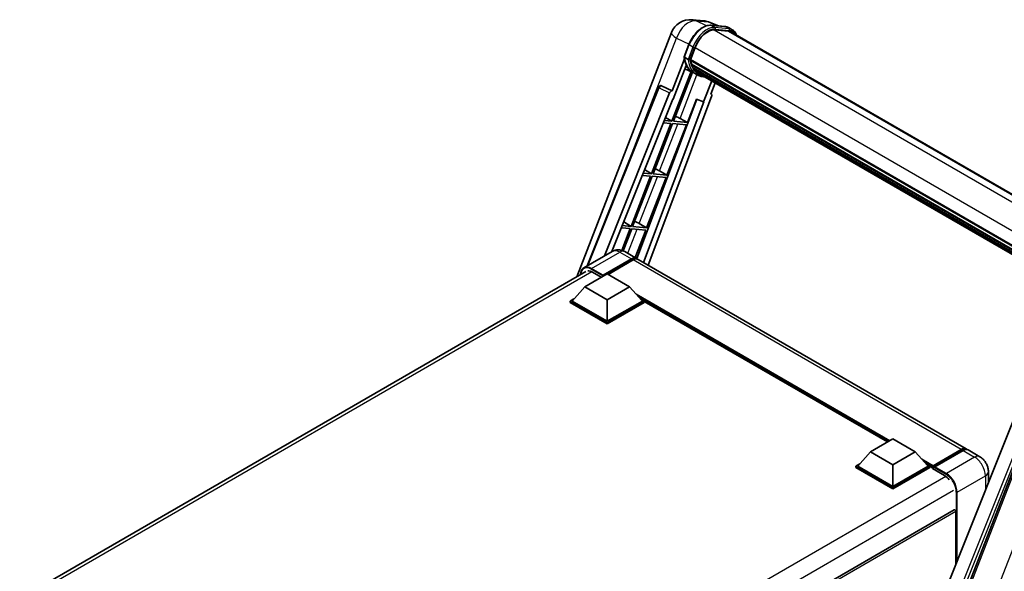
# Model space of a CAD drawing. Units: millimetres. Extents: x 0 to 10822, y 0 to 1686.
# Drawn here: x 1729 to 2117, y 506 to 723 of the extents above; entities that cross this region are included whole.
import ezdxf

# ---------------------------------------------------------------- set-up
doc = ezdxf.new("R2010")
doc.units = ezdxf.units.MM
doc.header["$LTSCALE"] = 6
doc.layers.add('Visible (ISO)', color=7, linetype='Continuous', lineweight=35)
doc.layers.add('Visible Narrow (ISO)', color=7, linetype='Continuous', lineweight=25)

msp = doc.modelspace()

# ---------------------------------------------------------------- linework, layer by layer
at = {"layer": 'Visible (ISO)'}
for p, q in [((1993.7971, 723.0186), (1998.521, 722.5966)), ((2004.2793, 720.5844), (2000.9138, 722.0015)), ((2001.272, 720.853), (2006.7834, 720.3607)), ((2007.9763, 718.5906), (2002.5602, 719.0743)), ((2002.8892, 719.061), (2008.4006, 718.5687)), ((2009.6479, 719.095), (2008.2337, 719.9115)), ((1948.2779, 621.6821), (1985.6272, 717.9441)), ((2009.1479, 718.2289), (2155.1192, 633.9524)), ((1990.686, 708.4484), (1992.551, 713.2553)), ((1993.1175, 707.2664), (1994.9686, 712.0374)), ((1990.7954, 707.6471), (1985.8987, 695.0266)), ((1992.2355, 707.4148), (1990.8213, 708.2313)), ((1993.0682, 707.1107), (2140.6046, 621.9305)), ((1993.1325, 707.305), (2140.6779, 622.1196)), ((1986.3109, 691.6899), (1991.4759, 705.002)), ((1994.1594, 702.247), (1990.9569, 703.6644)), ((1993.2758, 706.8179), (1993.0741, 706.9343)), ((1993.8387, 704.9277), (1993.5741, 705.0804)), ((1993.5793, 705.2034), (2140.9266, 620.1324)), ((1993.5976, 705.5724), (2140.8117, 620.5783)), ((1994.2879, 704.0276), (2141.2462, 619.1812)), ((1994.7261, 703.3715), (1994.4068, 703.5559)), ((1994.4137, 703.6188), (2141.4371, 618.7348)), ((1993.4038, 702.5814), (1985.8226, 683.0419)), ((1986.4349, 682.9872), (1993.9446, 702.3421)), ((1995.6571, 701.3815), (1994.2428, 702.198)), ((1995.3858, 702.7883), (2141.622, 618.3587)), ((1995.5463, 702.4049), (2141.8654, 617.9276)), ((1952.3762, 625.9844), (1980.4957, 696.4262)), ((1981.5134, 697.0515), (1981.5444, 697.0487)), ((1985.8987, 695.0266), (1981.7323, 696.9972)), ((2001.5498, 698.9389), (1998.321, 690.6172)), ((2001.208, 693.6592), (2002.9442, 698.1338)), ((1959.2993, 629.9814), (1984.9302, 694.1889)), ((1962.1842, 631.647), (1986.158, 691.7036)), ((1995.6894, 691.7253), (1971.9985, 628.8555)), ((2001.4835, 692.7105), (1976.4558, 626.293)), ((1985.8867, 695.0276), (1985.8987, 695.0266)), ((1986.158, 691.7036), (1986.3109, 691.6899)), ((1991.9463, 682.4949), (1995.5503, 691.7838)), ((1995.5503, 691.7838), (1998.321, 690.6172)), ((2001.208, 693.6592), (2001.2201, 693.6581)), ((2001.3293, 693.6315), (2001.2158, 693.6793)), ((1998.4739, 690.6036), (1974.636, 627.3437)), ((1998.321, 690.6172), (1998.4739, 690.6036)), ((1983.3016, 684.5479), (1985.8226, 683.0419)), ((1989.0425, 684.1457), (1991.9463, 682.4949)), ((1985.469, 682.1306), (1977.7792, 662.3114)), ((1978.3916, 662.2567), (1986.0814, 682.0759)), ((1982.4445, 682.4008), (1985.469, 682.1306)), ((1985.8226, 683.0419), (1982.8079, 683.3111)), ((1983.903, 661.7644), (1991.5927, 681.5837)), ((1986.0814, 682.0759), (1991.5927, 681.5837)), ((1991.9463, 682.4949), (1986.4349, 682.9872)), ((1977.4257, 661.4001), (1969.7359, 641.5808)), ((1970.3483, 641.5262), (1978.0381, 661.3454)), ((1974.1771, 661.6903), (1977.4257, 661.4001)), ((1977.7792, 662.3114), (1974.5405, 662.6006)), ((1975.0709, 663.9293), (1977.7792, 662.3114)), ((1975.8596, 641.0339), (1983.5494, 660.8532)), ((1978.0381, 661.3454), (1983.5494, 660.8532)), ((1983.903, 661.7644), (1978.3916, 662.2567)), ((1980.9991, 663.4152), (1983.903, 661.7644)), ((1965.9097, 640.9798), (1969.3823, 640.6696)), ((1969.7359, 641.5808), (1966.2731, 641.8901)), ((1966.8402, 643.3107), (1969.7359, 641.5808)), ((1975.8596, 641.0339), (1970.3483, 641.5262)), ((1972.9558, 642.6847), (1975.8596, 641.0339)), ((1969.3823, 640.6696), (1966.0639, 632.1169)), ((1966.6207, 631.9188), (1969.9947, 640.6149)), ((1969.9947, 640.6149), (1975.5061, 640.1227)), ((1971.2961, 629.272), (1975.5061, 640.1227)), ((1962.2691, 631.696), (1951.1322, 625.2661)), ((1967.2691, 631.597), (1971.8653, 628.9434)), ((1958.5516, 621.9683), (1969.8653, 628.5003)), ((1958.7284, 622.3153), (1969.8653, 628.7453)), ((1970.5724, 628.337), (1960.7083, 622.6419)), ((2101.973, 553.8257), (1972.5724, 628.5351)), ((1728.5442, 494.8187), (1951.8822, 623.763)), ((1951.4805, 617.7634), (1960.3194, 622.8665)), ((1954.4857, 623.5401), (1957.9859, 621.5193)), ((1958.5516, 621.9683), (1958.5516, 622.0092)), ((1958.6577, 621.9071), (1958.5516, 621.9683)), ((1960.3194, 622.8665), (1969.1582, 617.7634)), ((1951.4805, 617.7634), (1946.4601, 612.1296)), ((1960.3194, 612.6603), (1951.4805, 617.7634)), ((1969.1582, 617.7634), (1960.3194, 612.6603)), ((1969.1582, 617.7634), (1974.1787, 612.1296)), ((1945.753, 612.1296), (1947.2094, 612.9704)), ((1945.753, 611.558), (1945.753, 612.1296)), ((1960.3194, 603.7196), (1945.753, 612.1296)), ((1960.3194, 603.1481), (1945.753, 611.558)), ((1960.3194, 604.1279), (1946.4601, 612.1296)), ((1960.3194, 612.6603), (1960.3194, 604.1279)), ((1974.1787, 612.1296), (1960.3194, 604.1279)), ((1974.8858, 612.1296), (1960.3194, 603.7196)), ((1974.8858, 611.558), (1960.3194, 603.1481)), ((1973.4293, 612.9704), (1974.8858, 612.1296)), ((1974.8858, 611.558), (1974.8858, 612.1296)), ((2070.9058, 556.5641), (1974.8858, 612.0013)), ((2136.9581, 606.4156), (2080.1018, 463.9857)), ((1960.3194, 603.1481), (1960.3194, 603.7196)), ((2088.6498, 463.6343), (2142.711, 602.9689)), ((2064.1934, 552.6886), (2073.0322, 557.7917)), ((2073.0322, 557.7917), (2081.871, 552.6886)), ((2064.1934, 552.6886), (2059.1729, 547.0548)), ((2073.0322, 547.5855), (2064.1934, 552.6886)), ((2081.871, 552.6886), (2073.0322, 547.5855)), ((2081.871, 552.6886), (2086.8915, 547.0548)), ((2088.711, 546.761), (2100.0247, 553.2929)), ((2088.8714, 547.2181), (2099.973, 553.6276)), ((2100.6801, 553.2193), (2089.5431, 546.7894)), ((2107.2763, 550.7638), (2102.6801, 553.4174)), ((2058.4658, 547.0548), (2059.9222, 547.8956)), ((2086.1422, 547.8956), (2087.5986, 547.0548)), ((2058.4658, 546.4832), (2058.4658, 547.0548)), ((2073.0322, 538.6449), (2058.4658, 547.0548)), ((2073.0322, 538.0733), (2058.4658, 546.4832)), ((2073.0322, 539.0531), (2059.1729, 547.0548)), ((2073.0322, 547.5855), (2073.0322, 539.0531)), ((2086.8915, 547.0548), (2073.0322, 539.0531)), ((2087.5986, 547.0548), (2073.0322, 538.6449)), ((2087.5986, 546.4832), (2073.0322, 538.0733)), ((2087.5986, 546.4832), (2087.5986, 547.0548)), ((2088.6592, 546.3141), (2087.5986, 546.9265)), ((2088.6592, 546.4832), (2088.6592, 546.8506)), ((2088.6592, 546.075), (2088.6592, 546.6465)), ((2088.6592, 546.075), (2093.4322, 543.3193)), ((2089.3664, 546.4424), (2088.836, 546.7486)), ((2089.3664, 546.4832), (2089.3664, 546.4424)), ((2110.6905, 544.8502), (2110.6905, 540.6129)), ((2073.0322, 538.0733), (2073.0322, 538.6449)), ((2097.2481, 529.7698), (1873.1748, 400.401)), ((2097.8516, 508.4505), (2097.8516, 529.1327))]:
    msp.add_line(p, q, dxfattribs=at)
for centre, radius, start, end in [((1993.0854, 715.0503), 8, 84.896091, 158.793977), ((1997.8093, 714.6284), 8, 67.166358, 84.896091), ((1981.4245, 696.0554), 1, 84.896091, 158.2387)]:
    msp.add_arc(centre, radius, start, end, dxfattribs=at)
for centre, major_axis, ratio, start_param, end_param in [((1999.9901, 711.5889), (4.1, 7.1014), 0.57735027, 0.26179939, 1.83259571), ((2005.1479, 711.3007), (4, 6.9282), 0.57735027, 0, 0.26179939), ((2005.5014, 711.0966), (4.1, 7.1014), 0.57735027, 6.06187086, 6.54498469), ((2005.1479, 711.3007), (4.1, 7.1014), 0.57735027, 6.06187086, 6.24005567), ((1993.3649, 707.205), (-0.215, -0.3724), 0.57735027, 4.87693346, 6.77119455), ((2004.1671, 716.1212), (-8.01, -13.8737), 0.57735027, 5.69863493, 5.7149654), ((2002.3993, 717.1419), (-8.51, -14.7398), 0.57735027, 5.93096438, 6.30366314), ((2004.5206, 715.9171), (8.11, 14.0469), 0.57735027, 2.5543424, 2.68164536), ((1993.8759, 705.2977), (-0.215, -0.3724), 0.57735027, 4.74797851, 6.94572748), ((2004.1671, 716.1212), (-8.01, -13.8737), 0.57735027, 5.88216923, 5.89997857), ((2004.5206, 715.9171), (-8.11, -14.0469), 0.57735027, 5.87046798, 5.99777094), ((1994.7104, 703.7131), (-0.215, -0.3724), 0.57735027, 4.92251144, 7.1202604), ((2004.5206, 715.9171), (-8.11, -14.0469), 0.57735027, 6.0450009, 6.17230386), ((2004.1671, 716.1212), (-8.01, -13.8737), 0.57735027, 6.084277, 6.18156167), ((1995.4894, 702.7034), (-0.115, -0.1992), 0.57735027, 4.61794393, 5.13932199), ((1995.843, 702.4993), (-0.215, -0.3724), 0.57735027, 5.09704436, 7.28961151), ((1995.4894, 702.7034), (-0.215, -0.3724), 0.57735027, 0.96529558, 1.00642621), ((2004.5206, 715.9171), (-8.11, -14.0469), 0.57735027, 6.22138854, 6.34498207), ((2004.1671, 716.1212), (-8.11, -14.0469), 0.57735027, 0.0217991, 0.06179676), ((1997.2392, 701.6931), (-0.215, -0.3724), 0.57735027, 5.2767591, 7.28961151), ((1996.8857, 701.8973), (-0.215, -0.3724), 0.57735027, 0.96529558, 1.00642621), ((1981.437, 696.0543), (0.1293, 0.992), 0.73761003, 6.04950114, 6.31311409), ((1985.5364, 694.1125), (0.496, 0.8706), 0.5794272, 0.25896112, 1.80620149), ((2000.8606, 692.7438), (-0.5076, -0.8682), 0.57511278, 1.85878508, 3.40602546), ((1986.8467, 684.2158), (-3.7082, 1.5009), 0.22135844, 4.17094547, 4.70044469), ((1978.8033, 663.4853), (-3.7082, 1.5009), 0.22135844, 4.17094547, 4.70044469), ((1970.76, 642.7548), (-3.7082, 1.5009), 0.22135844, 4.17094547, 4.70044469), ((1969.8653, 625.4793), (2, 3.4641), 0.57735027, 6.10547471, 7.06858347), ((1969.8653, 625.4793), (1.85, 3.2043), 0.57735027, 0.02962637, 0.78539816), ((1970.5724, 625.071), (2, 3.4641), 0.57735027, 0, 0.78539816), ((1954.4857, 619.6617), (-2.375, 4.1136), 0.57735027, 5.49778714, 6.06759905), ((1958.7284, 622.1112), (0.125, 0.2165), 0.57735027, 0.78539816, 2.35619449), ((2099.973, 550.3616), (2, 3.4641), 0.57735027, 6.10547471, 7.06858347), ((2100.6801, 549.9533), (2, 3.4641), 0.57735027, 0, 0.78539816), ((2088.8714, 546.9731), (0.15, 0.2598), 0.57735027, 0.78539816, 2.35619449), ((2088.836, 546.5445), (-0.125, 0.2165), 0.57735027, 5.49778714, 7.06858347), ((2089.5431, 546.5853), (-0.125, -0.2165), 0.57735027, 3.92699082, 5.49778714), ((2093.4322, 539.4409), (2.375, -4.1136), 0.57735027, 1.78638258, 2.35619449), ((2097.4981, 529.3368), (-0.25, 0.433), 0.57735027, 3.92699082, 6.28318531)]:
    msp.add_ellipse(centre, major_axis=major_axis, ratio=ratio, start_param=start_param, end_param=end_param, dxfattribs=at)
for points, knots in [([(1992.551, 713.2553), (1992.8772, 714.0959), (1993.2917, 714.926), (1994.259, 716.4902), (1994.8117, 717.2241), (1996.0063, 718.528), (1996.6481, 719.0979), (1997.9673, 720.0197), (1998.6448, 720.3718), (1999.9841, 720.8163), (2000.6473, 720.9088), (2001.272, 720.853)], [6.28318531, 6.28318531, 6.28318531, 6.28318531, 6.59734457, 6.59734457, 6.91150384, 6.91150384, 7.2256631, 7.2256631, 7.53982237, 7.53982237, 7.85398163, 7.85398163, 7.85398163, 7.85398163]), ([(2006.7834, 720.3607), (2006.8875, 720.3514), (2006.9905, 720.338), (2007.1939, 720.3029), (2007.2942, 720.2812), (2007.4919, 720.2296), (2007.5891, 720.1995), (2007.78, 720.1313), (2007.8737, 720.093), (2008.0569, 720.0083), (2008.1464, 719.9619), (2008.2337, 719.9115)], [1.570796327, 1.570796327, 1.570796327, 1.570796327, 1.623156204, 1.623156204, 1.675516082, 1.675516082, 1.727875959, 1.727875959, 1.780235837, 1.780235837, 1.832595715, 1.832595715, 1.832595715, 1.832595715]), ([(2011.3125, 716.9792), (2011.1722, 717.3768), (2010.9885, 717.7415), (2010.4615, 718.4912), (2010.0842, 718.8431), (2009.6479, 719.095)], [3.991574901, 3.991574901, 3.991574901, 3.991574901, 4.188790205, 4.188790205, 4.450589593, 4.450589593, 4.450589593, 4.450589593]), ([(1990.686, 708.4484), (1990.6803, 708.4338), (1990.6778, 708.4187), (1990.6802, 708.3737), (1990.6935, 708.3433), (1990.7428, 708.2845), (1990.7775, 708.2566), (1990.8213, 708.2313)], [-0.047751254, -0.047751254, -0.047751254, -0.047751254, -0.0376220805, -0.0376220805, -0.0185556094, -0.0185556094, 0, 0, 0, 0]), ([(1994.2428, 702.198), (1993.8513, 702.424), (1993.4855, 702.6944), (1992.8136, 703.3164), (1992.5076, 703.668), (1991.9608, 704.4432), (1991.7199, 704.8669), (1991.3057, 705.7771), (1991.1324, 706.2636), (1990.8544, 707.2909), (1990.7497, 707.8317), (1990.6794, 708.395)], [4.974188368, 4.974188368, 4.974188368, 4.974188368, 5.104549002, 5.104549002, 5.234909635, 5.234909635, 5.365270269, 5.365270269, 5.495630902, 5.495630902, 5.625991536, 5.625991536, 5.625991536, 5.625991536]), ([(1992.2355, 707.4148), (1992.2792, 707.3896), (1992.3308, 707.3676), (1992.4458, 707.3316), (1992.5082, 707.3183), (1992.6377, 707.3021), (1992.7038, 707.2999), (1992.8008, 707.3059), (1992.8343, 707.3099), (1992.8974, 707.3216), (1992.9268, 707.3293), (1992.9542, 707.3388), (1992.955, 707.3391), (1992.9558, 707.3394)], [-0.0807455701, -0.0807455701, -0.0807455701, -0.0807455701, -0.0621538264, -0.0621538264, -0.0430502261, -0.0430502261, -0.0228675214, -0.0228675214, -0.011463002, -0.011463002, 0, 0, 0.0003347789, 0.0003347789, 0.0003347789, 0.0003347789]), ([(1995.6571, 701.3815), (1996.3622, 700.9744), (1997.1502, 700.7124), (1998.2461, 700.5682), (1998.5071, 700.5484), (1998.7721, 700.5425)], [1.308996939, 1.308996939, 1.308996939, 1.308996939, 1.543772585, 1.543772585, 1.615404026, 1.615404026, 1.615404026, 1.615404026]), ([(1967.2691, 631.597), (1967.038, 631.7304), (1966.7884, 631.8539), (1966.243, 632.069), (1965.9469, 632.1608), (1965.3025, 632.2911), (1964.9536, 632.3294), (1964.2125, 632.3213), (1963.82, 632.2739), (1963.0311, 632.0675), (1962.6356, 631.9077), (1962.2691, 631.696)], [3.141592654, 3.141592654, 3.141592654, 3.141592654, 3.298672286, 3.298672286, 3.455751919, 3.455751919, 3.612831552, 3.612831552, 3.769911184, 3.769911184, 3.926990817, 3.926990817, 3.926990817, 3.926990817]), ([(1949.8184, 622.5715), (1949.8241, 622.774), (1949.8409, 622.9706), (1949.9044, 623.3966), (1949.9574, 623.6219), (1950.0992, 624.044), (1950.188, 624.2407), (1950.4007, 624.6), (1950.5247, 624.7624), (1950.8053, 625.0464), (1950.962, 625.1679), (1951.1322, 625.2661)], [1.602386081, 1.602386081, 1.602386081, 1.602386081, 1.727875959, 1.727875959, 1.884955592, 1.884955592, 2.042035225, 2.042035225, 2.199114858, 2.199114858, 2.35619449, 2.35619449, 2.35619449, 2.35619449]), ([(2100.0247, 553.2929), (2100.1623, 553.3724), (2100.301, 553.44), (2100.5783, 553.5493), (2100.7168, 553.5911), (2100.9913, 553.6466), (2101.1272, 553.6603), (2101.3928, 553.6574), (2101.5227, 553.6407), (2101.6685, 553.6025), (2101.6898, 553.5964), (2101.711, 553.5899)], [1.570796327, 1.570796327, 1.570796327, 1.570796327, 1.727875959, 1.727875959, 1.884955592, 1.884955592, 2.042035225, 2.042035225, 2.199114858, 2.199114858, 2.226350272, 2.226350272, 2.226350272, 2.226350272]), ([(2110.6905, 544.8502), (2110.6905, 545.384), (2110.6207, 545.8743), (2110.3972, 546.7974), (2110.2423, 547.2304), (2109.8621, 548.0541), (2109.6367, 548.4445), (2109.1135, 549.1856), (2108.816, 549.5363), (2108.1283, 550.1913), (2107.7385, 550.4969), (2107.2763, 550.7638)], [4.71238898, 4.71238898, 4.71238898, 4.71238898, 5.02654825, 5.02654825, 5.34070751, 5.34070751, 5.65486678, 5.65486678, 5.96902604, 5.96902604, 6.28318531, 6.28318531, 6.28318531, 6.28318531])]:
    msp.add_open_spline(points, degree=3, knots=knots, dxfattribs=at)
at = {"layer": 'Visible Narrow (ISO)'}
for p, q in [((1995.4101, 722.597), (2000.1339, 722.1751)), ((1999.5132, 720.6563), (1995.4101, 722.597)), ((2000.1339, 722.1751), (2003.8131, 720.626)), ((2001.4043, 720.8106), (2006.9157, 720.3183)), ((2002.8185, 719.9941), (2001.4043, 720.8106)), ((2002.482, 719.073), (2149.5725, 634.1503)), ((2008.3299, 719.5018), (2002.8185, 719.9941)), ((2002.9953, 719.3343), (2008.5067, 718.8421)), ((2008.3299, 719.5018), (2006.9157, 720.3183)), ((1970.1786, 670.581), (1987.7121, 715.7708)), ((1987.7121, 715.7708), (1992.6267, 713.4463)), ((2007.9763, 718.5906), (2154.4742, 634.01)), ((1990.8213, 708.2313), (1992.711, 713.1017)), ((1994.1252, 712.2853), (1992.2355, 707.4148)), ((1994.1252, 712.2853), (1992.711, 713.1017)), ((1992.9558, 707.3394), (1994.7849, 712.0538)), ((1994.9877, 712.0862), (2142.5343, 626.9001)), ((1989.0425, 684.1457), (1995.7167, 701.3475)), ((1952.8557, 626.2612), (1980.7585, 696.1601)), ((1980.7585, 696.1601), (1984.9302, 694.1889)), ((1985.8867, 695.0276), (1981.715, 696.9988)), ((1981.715, 696.9988), (1981.7323, 696.9972)), ((2001.2094, 693.6626), (2001.2201, 693.6581)), ((1980.9991, 663.4152), (1988.1671, 681.8896)), ((1972.9558, 642.6847), (1980.1238, 661.1591)), ((1968.4004, 630.9438), (1972.0804, 640.4286)), ((1954.1322, 624.969), (1965.2691, 631.3989)), ((1965.2691, 631.3989), (1969.8653, 628.7453)), ((1970.3603, 628.2145), (1969.8653, 628.5003)), ((2099.973, 553.6276), (1970.5724, 628.337)), ((1954.304, 623.6393), (1729.9793, 494.1254)), ((1953.9554, 624.6628), (1958.5516, 622.0092)), ((1958.7284, 622.3153), (1954.1322, 624.969)), ((2150.6256, 621.7127), (2089.1691, 463.3178)), ((2071.7947, 557.0773), (1971.7808, 614.8203)), ((2071.3705, 556.8323), (1972.68, 613.8113)), ((2071.0523, 556.6486), (1973.3544, 613.0545)), ((2099.4941, 460.6244), (2158.675, 613.1543)), ((2141.395, 603.4165), (2084.6595, 461.2893)), ((2086.2705, 461.7523), (2142.6448, 602.9748)), ((2088.836, 546.7486), (2100.1497, 553.2806)), ((2100.1497, 553.2806), (2100.4679, 553.0968)), ((2100.6801, 553.2193), (2105.2763, 550.5657)), ((2088.8714, 547.2181), (2084.4936, 549.7456)), ((2088.6592, 546.8506), (2085.3928, 548.7365)), ((2088.6592, 546.4832), (2086.0672, 547.9797)), ((2105.2763, 550.5657), (2094.1393, 544.1358)), ((2089.3664, 546.4832), (2093.9625, 543.8296)), ((2094.1393, 544.1358), (2089.5431, 546.7894)), ((2093.926, 542.992), (1869.6288, 413.494)), ((2098.382, 536.7873), (2109.5189, 543.2172)), ((2109.5189, 543.2172), (2109.5189, 537.678)), ((2096.9678, 537.3997), (1872.9571, 408.0671)), ((2098.0284, 536.7873), (2098.0284, 508.8934)), ((2098.382, 509.7791), (2098.382, 536.7873)), ((2097.8516, 529.1327), (1873.6363, 399.6819))]:
    msp.add_line(p, q, dxfattribs=at)
for centre, major_axis, ratio, start_param, end_param in [((1993.0854, 715.0503), (3.4206, 7.2319), 0.65980777, 0.21484297, 1.7780431), ((1993.0854, 715.0503), (0.7117, 7.9683), 0.78867513, 6.01957236, 6.28318531), ((1997.8093, 714.6284), (0.7117, 7.9683), 0.78867513, 6.01957236, 6.28318531), ((1998.2223, 712.6095), (4.5, 7.7942), 0.57735027, 0.26179939, 1.83259571), ((1999.6365, 711.793), (4.5, 7.7942), 0.57735027, 0.26179939, 1.83259571), ((1999.9901, 711.5889), (4.25, 7.3612), 0.57735027, 0.26179939, 1.83259571), ((1997.8093, 714.6284), (3.1045, 7.3731), 0.52285182, 0, 0.18906056), ((2001.2275, 720.355), (0.0445, 0.498), 0.78867513, 5.9323059, 6.28318531), ((2002.6417, 719.5385), (0.0445, 0.498), 0.78867513, 4.36150957, 5.9323059), ((2006.7389, 719.8627), (0.0445, 0.498), 0.78867513, 5.9323059, 6.28318531), ((2003.7337, 712.1172), (4.5, 7.7942), 0.57735027, 0, 0.26179939), ((2008.1531, 719.0462), (0.0445, 0.498), 0.78867513, 4.36150957, 5.9323059), ((2005.1479, 711.3007), (4.5, 7.7942), 0.57735027, 0, 0.26179939), ((2005.5014, 711.0966), (4.25, 7.3612), 0.57735027, 5.93848413, 6.54498469), ((1993.0854, 715.0503), (-7.4583, 2.8938), 0.21132487, 0, 0.85161555), ((1993.0172, 713.0744), (-0.4661, 0.1809), 0.21132487, 0, 0.93888201), ((1994.4314, 712.2579), (0.4661, -0.1809), 0.21132487, 4.08047467, 5.65127099), ((2002.7528, 716.9377), (-8.51, -14.7398), 0.57735027, 5.62896416, 6.28318531), ((2004.1671, 716.1212), (-8.51, -14.7398), 0.57735027, 5.62896416, 6.28318531), ((2004.5206, 715.9171), (-8.26, -14.3067), 0.57735027, 5.63917515, 6.48369071), ((1981.4245, 696.0554), (-0.9287, 0.3707), 0.19861581, 0, 0.8536021), ((1981.4245, 696.0554), (0.4272, 0.9041), 0.65879397, 0.21458513, 1.76182551), ((1981.4245, 696.0554), (0.089, 0.996), 0.78867513, 6.01957236, 6.28318531), ((1965.2691, 626.4999), (-3, 5.1962), 0.57735027, 5.49778714, 6.28318531), ((1965.2691, 628.1329), (2, 3.4641), 0.57735027, 0, 0.78539816), ((1953.9554, 619.9679), (-2.875, 4.9796), 0.57735027, 5.49778714, 7.00309553), ((1954.1322, 620.07), (-3, 5.1962), 0.57735027, 5.49778714, 6.28318531), ((1954.1322, 624.7648), (0.125, 0.2165), 0.57735027, 0.78539816, 2.35619449), ((2100.1497, 553.0764), (-0.125, 0.2165), 0.57735027, 5.49778714, 6.28318531), ((2100.1497, 550.2595), (1.85, 3.2043), 0.57735027, 0.15155638, 0.78539816), ((2105.2763, 547.2997), (2, 3.4641), 0.57735027, 0, 0.78539816), ((2105.2763, 545.6667), (3, -5.1962), 0.57735027, 0.78539816, 2.35619449), ((2094.1393, 543.9317), (0.125, 0.2165), 0.57735027, 0.78539816, 2.35619449), ((2093.9625, 539.1348), (2.875, -4.9796), 0.57735027, 0.78539816, 2.35619449), ((2094.1393, 539.2368), (-3, 5.1962), 0.57735027, 3.92699082, 5.49778714), ((2106.6905, 544.8502), (4, 0), 0.57735027, 5.49778714, 6.28318531), ((2098.2052, 536.8894), (0.25, 0), 0.57735027, 3.92699082, 5.49778714)]:
    msp.add_ellipse(centre, major_axis=major_axis, ratio=ratio, start_param=start_param, end_param=end_param, dxfattribs=at)

doc.saveas('drawing.dxf')
